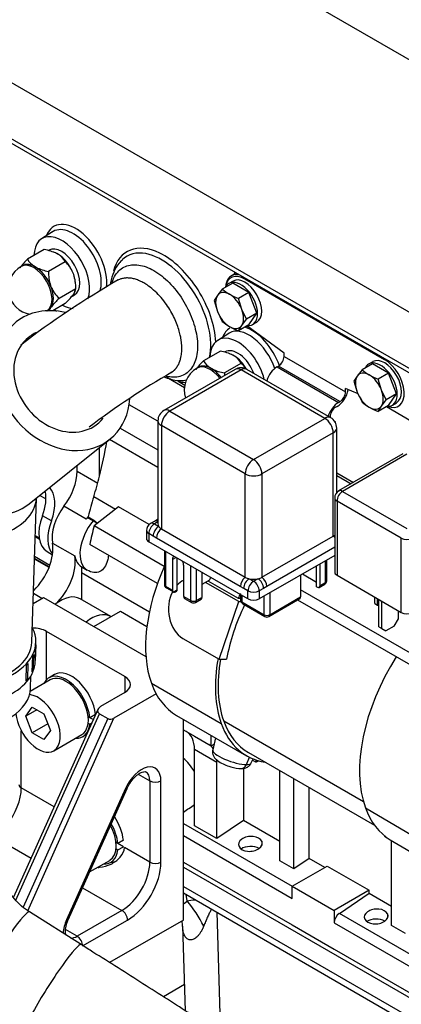
# Model space of a CAD drawing. Units: millimetres. Extents: x 0 to 566, y -7 to 287.
# Drawn here: x 182 to 194, y 195 to 225 of the extents above; entities that cross this region are included whole.
import ezdxf
from ezdxf.lldxf.tags import DXFTag

# ---------------------------------------------------------------- set-up
doc = ezdxf.new("R2010")
doc.units = ezdxf.units.MM
for name, color, linetype in [('13811029', 7, 'Continuous'), ('13827005_RELE_BU', 7, 'Continuous'), ('13910004G_SOPORT', 7, 'Continuous'), ('13920100.1_MOTOR', 7, 'Continuous'), ('17611001', 7, 'Continuous'), ('18517005.1_RELE_', 7, 'Continuous'), ('54082025_ABRAZAD', 7, 'Continuous'), ('55122008_TUERCA_', 7, 'Continuous'), ('56000057_ARANDEL', 7, 'Continuous'), ('60539041.01', 7, 'Continuous'), ('60539041.02', 7, 'Continuous'), ('60539041.54', 7, 'Continuous'), ('DIAMETROM10_DIN1', 7, 'Continuous'), ('DIAMETROM6_DIN_1', 7, 'Continuous'), ('DIN-912_M10_X_25', 7, 'Continuous'), ('DIN-933_M6_X_10', 7, 'Continuous'), ('M87502029_176112', 7, 'Continuous'), ('Predeterminado', 7, 'Continuous')]:
    doc.layers.add(name, color=color, linetype=linetype)
tags = doc.linetypes.add('HIDDEN2', pattern=[4.7625, 3.175, -1.5875]).pattern_tags.tags
tags[6:7] = [DXFTag(74, 4), DXFTag(75, 0), DXFTag(340, '0'), DXFTag(46, 0.0), DXFTag(50, 0.0), DXFTag(44, 0.0), DXFTag(45, 0.0)]
tags[4:5] = [DXFTag(74, 4), DXFTag(75, 0), DXFTag(340, '0'), DXFTag(46, 0.0), DXFTag(50, 0.0), DXFTag(44, 0.0), DXFTag(45, 0.0)]

# ---------------------------------------------------------------- blocks, each defined once
blk = doc.blocks.new('SE2')
at = {"layer": '13811029', "color": 7, "linetype": 'Continuous'}
for p, q in [((182.602, 210.137), (185.057, 212.097)), ((182.69, 205.931), (182.825, 210.308)), ((182.647, 204.536), (182.659, 204.906))]:
    blk.add_line(p, q, dxfattribs=at)
for centre, major_axis, ratio, start_param, end_param in [((183.634, 213.879), (-1.423, 1.781), 0.813389, 5.470447, 6.283185), ((183.634, 213.879), (-1.423, 1.781), 0.813389, 0, 3.873652), ((183.634, 213.879), (-1.049, 1.313), 0.813389, 6.03571, 6.283185), ((183.634, 213.879), (-1.049, 1.313), 0.813389, 0, 3.31762), ((181.179, 211.918), (-1.423, 1.781), 0.813389, 0, 3.141593), ((180.546, 210.378), (-2.279, 0.07), 0.597148, 0, 3.14504), ((180.368, 204.606), (-2.279, 0.07), 0.597148, 0.32744, 3.141593)]:
    blk.add_ellipse(centre, major_axis=major_axis, ratio=ratio, start_param=start_param, end_param=end_param, dxfattribs=at)
at = {"layer": '13827005_RELE_BU', "color": 7, "linetype": 'Continuous'}
for p, q in [((189.16, 216.966), (189.183, 216.979)), ((190.348, 214.615), (192.215, 213.537)), ((193.402, 214.517), (193.425, 214.53)), ((189.04, 214.203), (186.876, 212.953)), ((191.586, 212.733), (189.04, 214.203)), ((190.136, 214.296), (192.002, 213.218)), ((192.045, 213.243), (190.178, 214.321)), ((186.876, 212.953), (189.422, 211.484)), ((189.422, 211.484), (191.586, 212.733)), ((186.622, 212.513), (186.622, 209.377)), ((189.167, 211.043), (186.622, 212.513)), ((191.84, 212.292), (189.677, 211.043)), ((191.84, 209.157), (191.84, 212.292)), ((189.167, 207.908), (189.167, 211.043)), ((189.677, 211.043), (189.677, 207.908)), ((186.516, 209.586), (186.41, 209.524)), ((186.41, 209.524), (186.541, 209.448)), ((186.372, 209.154), (186.24, 209.23)), ((186.24, 209.23), (186.24, 208.985)), ((186.473, 209.097), (186.372, 209.154)), ((189.019, 207.627), (186.473, 209.097)), ((191.885, 208.817), (189.825, 207.627)), ((186.749, 208.691), (186.749, 207.638)), ((187.067, 208.508), (186.961, 208.446)), ((187.513, 207.197), (187.513, 208.25)), ((191.607, 207.748), (191.607, 208.41)), ((187.683, 208.152), (187.683, 207.197)), ((186.749, 207.638), (186.961, 207.516)), ((189.121, 207.567), (189.019, 207.627)), ((189.29, 207.861), (189.422, 207.785)), ((189.422, 207.785), (189.554, 207.861)), ((189.825, 207.627), (189.723, 207.567)), ((191.443, 207.654), (191.607, 207.748)), ((187.089, 207.511), (186.995, 207.457)), ((187.301, 207.32), (187.513, 207.197)), ((187.683, 207.197), (187.852, 207.295)), ((189.061, 207.356), (189.061, 207.16)), ((189.252, 207.491), (189.121, 207.567)), ((189.252, 207.246), (189.252, 207.491)), ((189.723, 207.567), (189.592, 207.491)), ((189.592, 207.491), (189.592, 207.246)), ((189.74, 206.769), (189.74, 207.332)), ((189.91, 207.43), (189.91, 206.769)), ((189.91, 206.769), (190.849, 207.311)), ((189.061, 207.16), (189.74, 206.769))]:
    blk.add_line(p, q, dxfattribs=at)
at = {"layer": '13827005_RELE_BU', "color": 7, "linetype": 'HIDDEN2'}
for p, q in [((189.16, 216.966), (193.402, 214.517)), ((190.348, 214.713), (189.221, 215.543)), ((190.348, 214.615), (190.348, 214.713)), ((188.86, 214.221), (186.696, 212.971)), ((191.766, 212.751), (189.22, 214.221)), ((190.136, 214.296), (190.178, 214.321)), ((192.215, 213.537), (192.215, 213.635)), ((192.594, 213.476), (192.215, 213.635)), ((191.96, 213.096), (191.918, 213.072)), ((192.002, 213.218), (192.045, 213.243)), ((186.516, 212.66), (186.516, 209.524)), ((191.748, 212.778), (191.748, 212.761)), ((191.884, 212.641), (191.91, 212.626)), ((191.91, 212.626), (191.898, 212.619)), ((191.91, 212.596), (191.91, 212.626)), ((191.946, 210.477), (191.946, 212.439)), ((186.523, 209.672), (186.408, 209.604)), ((186.421, 209.612), (186.29, 209.536)), ((186.622, 209.377), (189.167, 207.908)), ((186.17, 209.328), (186.17, 209.083)), ((189.677, 207.908), (191.84, 209.157)), ((189.252, 207.246), (186.24, 208.985)), ((186.714, 208.712), (186.714, 207.687)), ((187.089, 208.495), (187.089, 207.511)), ((191.885, 208.57), (189.592, 207.246)), ((186.961, 208.446), (186.961, 207.516)), ((187.301, 207.32), (187.301, 208.25)), ((191.337, 207.617), (191.337, 208.254)), ((191.443, 207.654), (191.443, 208.315)), ((191.642, 207.797), (191.642, 208.43)), ((187.852, 208.054), (187.852, 207.295)), ((188.086, 207.822), (188.128, 207.895)), ((190.849, 207.972), (190.849, 207.311)), ((190.907, 208.005), (191.337, 207.757)), ((186.774, 207.583), (186.986, 207.461)), ((188.086, 207.822), (187.852, 207.687)), ((191.337, 207.617), (191.358, 207.605)), ((191.418, 207.599), (191.582, 207.693)), ((187.047, 207.466), (187.09, 207.491)), ((189.026, 207.377), (189.026, 207.209)), ((187.326, 207.265), (187.538, 207.142)), ((187.658, 207.142), (187.827, 207.24)), ((189.086, 207.105), (189.765, 206.714)), ((189.885, 206.714), (190.824, 207.256))]:
    blk.add_line(p, q, dxfattribs=at)
for centre, radius, start, end in [((189.04, 213.909), 0.36, 60, 120), ((186.876, 212.66), 0.36, 120, 180), ((191.586, 212.439), 0.36, 0, 60), ((186.41, 209.328), 0.24, 120, 180), ((186.834, 207.687), 0.12, 180, 240), ((191.522, 207.797), 0.12, 300, 0), ((187.01, 207.523), 0.0679, 256.6685, 302.8952), ((187.598, 207.246), 0.12, 240, 300), ((189.146, 207.209), 0.12, 180, 240), ((189.825, 206.817), 0.12, 240, 300)]:
    blk.add_arc(centre, radius, start, end, dxfattribs=at)
for centre, major_axis, start_param, end_param in [((189.16, 216.28), (0.42, -0.727), 2.356194, 3.77173), ((190.178, 214.517), (-0.12, -0.208), 0.785398, 2.356194), ((193.402, 213.831), (-0.42, 0.727), 2.493437, 5.497787), ((190.136, 213.904), (-0.24, -0.416), 3.926991, 5.105506), ((191.96, 213.488), (-0.24, -0.416), 0.785398, 2.156522), ((192.045, 213.439), (0.12, 0.208), 3.926991, 5.497787), ((192.002, 212.827), (0.24, 0.416), 0.785398, 1.963914), ((191.918, 212.876), (-0.12, -0.208), 3.926991, 5.497787), ((186.876, 209.524), (0.36, 0), 3.141593, 3.515853), ((186.876, 209.524), (-0.36, 0), 0.37426, 0.785398), ((186.41, 209.083), (0.24, 0), 3.141593, 3.926991), ((191.586, 209.304), (0.36, 0), -0.785398, -0.587687), ((187.131, 208.348), (0.12, -0.208), 3.251859, 3.926991), ((187.131, 208.348), (0.12, -0.208), 0.785398, 1.476049), ((189.422, 208.054), (-0.36, 0), 0.785398, 1.196536), ((189.422, 208.054), (0.36, 0), 5.086649, 5.497787), ((189.422, 208.054), (0.36, 0), 4.338129, 5.086649), ((191.358, 207.703), (-0.06, 0.104), 2.356194, 3.926991), ((187.046, 207.565), (0.06, 0.104), 2.356194, 3.272783), ((187.258, 207.413), (-0.12, 0.208), 0.785398, 0.888817), ((187.386, 207.369), (0.06, 0.104), 2.356194, 3.141593), ((187.767, 207.344), (-0.06, 0.104), 3.141593, 3.926991), ((190.764, 207.36), (-0.06, 0.104), 3.141593, 3.926991), ((189.422, 207.344), (0.24, 0), 3.926991, 5.497787)]:
    blk.add_ellipse(centre, major_axis=major_axis, ratio=0.57735, start_param=start_param, end_param=end_param, dxfattribs=at)
at = {"layer": '13827005_RELE_BU', "color": 7, "linetype": 'Continuous'}
for centre, major_axis, start_param, end_param in [((189.04, 213.909), (0.18, -0.312), 2.356194, 3.141593), ((189.04, 213.909), (-0.18, -0.312), 3.141593, 3.926991), ((186.876, 212.66), (0.18, -0.312), 2.356194, 3.141593), ((186.876, 212.66), (0.36, 0), 3.141593, 3.926991), ((186.876, 212.66), (0.18, 0.312), 0.785398, 2.356194), ((191.586, 212.439), (-0.18, -0.312), 3.141593, 3.926991), ((191.586, 212.439), (0.18, -0.312), 0.785398, 2.356194), ((191.586, 212.439), (-0.36, 0), 2.356194, 3.141593), ((189.422, 211.19), (0.18, 0.312), 0.785398, 2.356194), ((189.422, 211.19), (0.18, -0.312), 0.785398, 2.356194), ((189.422, 211.19), (0.36, 0), 3.926991, 5.497787), ((186.41, 209.328), (0.12, 0.208), 0.785398, 2.356194), ((186.41, 209.328), (0.12, -0.208), 2.356194, 3.141593), ((186.541, 209.252), (0.12, 0.208), 0.785398, 2.356194), ((186.541, 209.404), (0.12, -0.208), 2.503569, 3.141593), ((186.643, 209.195), (0.12, 0.208), 0.910726, 2.356194), ((186.41, 209.328), (0.24, 0), 3.141593, 3.926991), ((191.819, 208.975), (0.12, -0.208), 1.955111, 2.230867), ((189.189, 207.725), (0.12, 0.208), 0.910726, 2.356194), ((189.655, 207.725), (0.12, -0.208), 0.785398, 2.230867), ((186.834, 207.687), (0.12, 0), 3.141593, 3.926991), ((186.834, 207.687), (0.06, 0.104), 2.356194, 3.141593), ((189.29, 207.665), (0.12, 0.208), 0.785398, 2.356194), ((189.422, 207.589), (-0.12, -0.208), 3.926991, 5.497787), ((189.422, 207.589), (-0.12, 0.208), 3.926991, 5.497787), ((189.554, 207.665), (0.12, -0.208), 0.785398, 2.356194), ((191.522, 207.797), (-0.06, 0.104), 3.141593, 3.926991), ((191.522, 207.797), (-0.12, 0), 2.356194, 3.141593), ((189.422, 207.589), (-0.24, 0), 0.785398, 2.356194), ((187.598, 207.246), (0.12, 0), 3.926991, 5.497787), ((187.598, 207.246), (0.06, 0.104), 2.356194, 3.141593), ((187.598, 207.246), (-0.06, 0.104), 3.141593, 3.926991), ((189.146, 207.209), (0.12, 0), 3.141593, 3.926991), ((189.146, 207.209), (0.06, 0.104), 2.356194, 3.141593), ((189.825, 206.817), (0.06, 0.104), 2.356194, 3.141593), ((189.825, 206.817), (0.12, 0), 3.926991, 5.497787), ((189.825, 206.817), (-0.06, 0.104), 3.141593, 3.926991)]:
    blk.add_ellipse(centre, major_axis=major_axis, ratio=0.57735, start_param=start_param, end_param=end_param, dxfattribs=at)
at = {"layer": '13910004G_SOPORT', "color": 7, "linetype": 'HIDDEN2'}
for p, q in [((182.726, 207.106), (183.046, 207.29)), ((183.046, 207.29), (186.152, 205.497)), ((185.507, 204.89), (183.131, 206.261)), ((185.507, 204.4), (184.776, 203.978)), ((186.462, 204.363), (185.182, 203.624)), ((184.687, 203.89), (182.131, 198.183)), ((184.739, 203.761), (184.994, 203.614)), ((187.289, 197.492), (187.289, 203.592)), ((183.794, 197.504), (185.578, 201.487)), ((187.289, 197.492), (185.049, 196.199))]:
    blk.add_line(p, q, dxfattribs=at)
at = {"layer": '13910004G_SOPORT', "color": 7, "linetype": 'Continuous'}
for p, q in [((183.131, 204.791), (183.131, 206.261)), ((185.507, 204.89), (185.507, 204.4)), ((182.202, 198.097), (184.739, 203.761)), ((184.994, 203.614), (182.426, 197.882)), ((182.562, 197.776), (185.182, 203.624)), ((182.367, 201.509), (182.367, 203.244)), ((185.92, 201.921), (186.27, 201.719)), ((186.27, 201.719), (186.27, 199.256)), ((186.61, 199.256), (186.61, 201.719)), ((183.363, 200.934), (182.367, 201.509)), ((185.529, 201.487), (183.744, 197.504)), ((181.902, 199.818), (182.666, 199.377)), ((186.27, 199.256), (185.502, 199.699)), ((184.229, 198.475), (185.422, 197.786)), ((185.422, 197.786), (184.062, 197.001)), ((184.231, 196.707), (185.591, 197.492)), ((184.062, 197.001), (183.715, 197.201))]:
    blk.add_line(p, q, dxfattribs=at)
at = {"layer": '13910004G_SOPORT', "color": 7, "linetype": 'HIDDEN2'}
for centre, major_axis, ratio, start_param, end_param in [((182.707, 206.016), (-0.6, 0), 0.57735, 3.926991, 4.717629), ((185.082, 204.645), (-0.6, 0), 0.57735, 2.356194, 3.926991), ((184.946, 203.88), (0.266, 0.044), 0.555824, 2.166288, 3.737084), ((185.097, 203.673), (0.133, 0.022), 0.555824, 3.737084, 5.30788), ((184.743, 200.236), (-0.54, 0.935), 0.57735, 2.842335, 3.141593)]:
    blk.add_ellipse(centre, major_axis=major_axis, ratio=ratio, start_param=start_param, end_param=end_param, dxfattribs=at)
at = {"layer": '13910004G_SOPORT', "color": 7, "linetype": 'Continuous'}
for centre, major_axis, ratio, start_param, end_param in [((186.016, 201.376), (-0.42, -0.727), 0.57735, 2.356194, 4.888624), ((185.846, 201.474), (-0.3, -0.52), 0.57735, 2.356194, 3.151268), ((182.537, 201.607), (0.24, 0), 0.57735, 3.141593, 3.926991), ((186.44, 201.817), (0.24, 0), 0.57735, 3.926991, 5.497787), ((181.519, 201.019), (-0.6, -1.039), 0.57735, 1.27705, 2.356194), ((185.359, 201.585), (-0.219, 0.098), 0.143151, 2.518735, 3.141593), ((185.422, 198.766), (0.6, 1.039), 0.57735, 3.926991, 5.497787), ((185.591, 198.668), (-0.72, -1.247), 0.57735, 0.785398, 2.356194), ((186.44, 199.354), (0.24, 0), 0.57735, 3.926991, 5.497787), ((185.422, 197.59), (-0.12, 0.208), 0.57735, 3.926991, 5.497787), ((184.231, 197.393), (0.42, 0.727), 0.57735, 1.747031, 2.295421), ((183.575, 197.602), (-0.219, 0.098), 0.143151, 2.518735, 3.141593), ((184.062, 197.491), (0.3, 0.52), 0.57735, 3.469296, 3.926991), ((184.062, 196.805), (-0.12, 0.208), 0.57735, 3.926991, 5.497787)]:
    blk.add_ellipse(centre, major_axis=major_axis, ratio=ratio, start_param=start_param, end_param=end_param, dxfattribs=at)
at = {"layer": '13910004G_SOPORT', "color": 7, "linetype": 'HIDDEN2'}
for points, knots in [([(185.578, 201.487), (185.597, 201.528), (185.646, 201.626), (185.763, 201.79), (185.912, 201.926), (186.047, 201.997), (186.127, 202.003), (186.139, 201.998), (186.144, 201.993)], [0, 0, 0, 0, 0.104249, 0.295751, 0.487449, 0.670046, 0.843252, 1, 1, 1, 1]), ([(184.703, 199.092), (184.717, 199.092), (184.731, 199.093), (184.865, 199.104), (184.986, 199.14), (185.201, 199.246), (185.298, 199.318), (185.443, 199.49), (185.491, 199.593), (185.502, 199.699)], [0.6106162, 0.6106162, 0.6106162, 0.6106162, 0.625, 0.625, 0.75, 0.75, 0.875, 0.875, 1, 1, 1, 1]), ([(183.725, 197.03), (183.719, 197.049), (183.704, 197.11), (183.71, 197.253), (183.751, 197.405), (183.785, 197.483), (183.794, 197.504)], [0.3385684, 0.3385684, 0.3385684, 0.3385684, 0.4859752, 0.7080699, 0.9333608, 1, 1, 1, 1])]:
    blk.add_open_spline(points, degree=3, knots=knots, dxfattribs=at)
at = {"layer": '13920100.1_MOTOR', "color": 7, "linetype": 'HIDDEN2'}
for p, q in [((186.516, 212.643), (185.642, 213.148)), ((185.369, 212.435), (186.516, 211.773)), ((186.516, 211.242), (185.048, 212.09)), ((184.743, 210.977), (184.743, 211.847)), ((184.064, 211.127), (184.064, 211.305)), ((185.319, 210.04), (184.581, 209.464)), ((186.247, 209.505), (185.319, 210.04)), ((184.4, 209.742), (184.57, 209.644)), ((184.57, 209.644), (184.685, 209.545)), ((186.711, 208.234), (184.581, 209.464)), ((182.79, 209.171), (182.91, 209.101)), ((186.502, 207.712), (184.449, 208.898)), ((183.234, 208.265), (182.77, 208.533)), ((183.15, 208.686), (183.316, 208.59)), ((183.21, 208.203), (182.768, 208.458)), ((184.194, 208.222), (184.364, 208.124)), ((184.191, 208.049), (184.191, 207.231)), ((188.976, 207.166), (187.963, 207.751)), ((188.037, 207.794), (188.952, 207.266)), ((185.088, 206.713), (184.155, 207.252)), ((188.381, 205.413), (188.976, 207.166)), ((188.952, 207.266), (189.026, 207.267)), ((188.976, 207.166), (189.034, 207.167)), ((189.026, 207.267), (189.026, 207.267)), ((190.76, 207.219), (194.854, 204.855)), ((184.573, 206.408), (185.379, 206.874)), ((185.379, 206.874), (186.183, 206.41)), ((187.278, 206.05), (188.381, 205.413)), ((188.381, 205.413), (188.6, 205.416)), ((187.085, 203.71), (189.206, 202.485)), ((187.289, 203.273), (187.628, 203.077)), ((188.137, 202.783), (188.137, 203.102)), ((187.628, 203.077), (188.137, 202.783)), ((188.137, 202.783), (188.221, 202.831)), ((188.268, 203.027), (188.181, 202.666)), ((187.628, 200.359), (187.628, 202.671)), ((189.263, 202.584), (193.095, 200.371)), ((188.307, 199.967), (188.307, 202.279)), ((189.353, 202.268), (189.406, 202.388)), ((189.391, 202.353), (189.495, 202.293)), ((189.495, 202.293), (189.495, 202.356)), ((189.113, 202.103), (189.113, 200.514)), ((190.216, 199.291), (190.216, 202.034)), ((190.64, 199.046), (190.64, 201.789)), ((191.107, 199.363), (191.107, 201.519)), ((189.113, 200.514), (188.307, 199.967)), ((190.216, 199.877), (189.113, 200.514)), ((188.307, 199.967), (187.628, 200.359)), ((193.398, 200.054), (193.398, 200.04)), ((193.398, 200.04), (193.483, 199.99)), ((193.574, 199.932), (200.342, 195.928)), ((193.61, 197.332), (193.61, 199.911)), ((187.289, 199.256), (190.598, 197.345)), ((190.64, 199.046), (190.216, 199.291)), ((191.107, 199.363), (190.64, 199.046)), ((191.582, 199.089), (191.107, 199.363)), ((190.598, 198.521), (191.658, 199.133)), ((191.658, 199.133), (192.931, 198.398)), ((187.289, 198.315), (203.738, 188.818)), ((190.598, 198.325), (190.598, 198.521)), ((190.598, 198.521), (191.871, 197.786)), ((190.598, 198.145), (190.598, 198.325)), ((192.931, 198.398), (191.871, 197.786)), ((192.026, 197.695), (192.931, 198.31)), ((192.931, 198.31), (192.931, 198.398)), ((192.931, 198.31), (193.61, 197.918)), ((191.871, 197.786), (191.871, 197.59)), ((191.871, 197.59), (191.871, 197.411)), ((187.268, 197.311), (187.347, 194.739)), ((190.598, 197.345), (191.871, 196.61)), ((194.034, 197.087), (193.61, 197.332)), ((191.871, 196.61), (194.784, 194.928))]:
    blk.add_line(p, q, dxfattribs=at)
at = {"layer": '13920100.1_MOTOR', "color": 7, "linetype": 'Continuous'}
for p, q in [((184.064, 211.127), (184.687, 210.767)), ((183.116, 210.283), (182.924, 210.394)), ((185.229, 209.969), (184.566, 210.352)), ((184.341, 209.669), (183.662, 210.061)), ((183.28, 209.617), (183.009, 209.774)), ((184.547, 209.616), (184.377, 209.714)), ((182.788, 209.111), (182.809, 209.134)), ((182.809, 209.134), (182.914, 209.073)), ((183.314, 208.946), (183.993, 208.554)), ((183.217, 208.22), (182.768, 208.479)), ((184.191, 208.049), (186.259, 206.856)), ((182.994, 207.26), (182.736, 207.41)), ((194.691, 205.308), (190.849, 207.526)), ((186.317, 204.686), (188.438, 203.461)), ((192.758, 201.085), (188.514, 203.535)), ((188.307, 202.279), (187.628, 202.671)), ((189.206, 202.218), (189.298, 202.436)), ((192.816, 200.906), (200.326, 196.473)), ((187.289, 200.43), (190.598, 198.519)), ((187.289, 200.056), (190.598, 198.145)), ((189.67, 199.887), (189.67, 199.759)), ((187.289, 199.099), (194.882, 194.715)), ((187.289, 198.511), (203.707, 189.032)), ((187.365, 198.271), (187.399, 198.08)), ((188.305, 197.729), (188.4, 194.642)), ((191.871, 197.411), (194.714, 195.769)), ((194.912, 196.029), (192.026, 197.695)), ((193.489, 197.682), (193.489, 197.555))]:
    blk.add_line(p, q, dxfattribs=at)
at = {"layer": '13920100.1_MOTOR', "color": 7, "linetype": 'HIDDEN2'}
for centre, radius, start, end in [((189.06, 203.12), 1.025, 251.4882, 269.6832), ((185.369, 197.177), 1.903, 3.8896, 8.32)]:
    blk.add_arc(centre, radius, start, end, dxfattribs=at)
at = {"layer": '13920100.1_MOTOR', "color": 7, "linetype": 'Continuous'}
blk.add_arc((184.303, 195.487), 4.039, 26.8088, 39.9315, dxfattribs=at)
at = {"layer": '13920100.1_MOTOR', "color": 7, "linetype": 'HIDDEN2'}
for centre, major_axis, ratio, start_param, end_param in [((178.611, 209.896), (4.59, 7.95), 0.57735, -1.119771, -0.99247), ((183.216, 210.637), (-0.6, -1.039), 0.57735, 1.33966, 2.356194), ((178.611, 209.896), (4.59, 7.95), 0.57735, -1.194675, -1.119771), ((182.539, 209.666), (0.6, 1.039), 0.57735, 4.989588, 6.127821), ((182.268, 209.822), (0.6, 1.039), 0.57735, 4.989588, 5.723317), ((188.731, 210.67), (-3.21, -5.56), 0.57735, -1.194675, -1.092111), ((184.064, 209.544), (-0.54, -0.935), 0.57735, 4.481253, 5.685824), ((183.75, 209.725), (0.6, 1.039), 0.57735, 1.847995, 3.141593), ((183.894, 210.245), (-0.6, -1.039), 0.57735, 1.33966, 1.428498), ((184.743, 209.152), (0.54, 0.935), 0.57735, 1.285398, 1.33966), ((184.743, 209.152), (0.54, 0.935), 0.57735, 1.25065, 1.285398), ((184.022, 209.568), (0.6, 1.039), 0.57735, 1.847995, 2.950471), ((189.452, 210.254), (-3.66, -6.339), 0.57735, -1.130527, -1.044643), ((182.48, 208.281), (-0.6, -1.039), 0.57735, 1.104247, 2.544231), ((183.159, 207.889), (0.6, 1.039), 0.57735, 4.212137, 5.685824), ((184.743, 209.152), (-0.54, -0.935), 0.57735, 5.685824, 6.266138), ((188.731, 210.67), (-3.21, -5.56), 0.57735, -0.818029, -0.785398), ((189.362, 207.654), (-2.277, -3.944), 0.57735, 4.884068, 5.829193), ((187.576, 206.926), (0.013, -0.96), 0.772067, 3.503645, 3.840625), ((183.555, 206.212), (-0.6, -1.039), 0.57735, 3.141593, 4.111125), ((187.576, 206.926), (0.013, -0.96), 0.772067, 4.093771, 5.851925), ((191.483, 206.429), (-2.277, -3.944), 0.57735, -1.48833, -1.451787), ((191.653, 206.331), (-2.22, -3.845), 0.57735, 4.850756, 5.261733), ((195.878, 203.891), (-2.29, -3.967), 0.57735, 4.641945, 5.829193), ((191.483, 206.429), (-2.277, -3.944), 0.57735, 5.275369, 5.829193), ((191.483, 206.429), (-2.22, -3.845), 0.57735, 5.287283, 5.829193), ((189.362, 207.654), (2.277, 3.944), 0.57735, 2.687601, 3.141593), ((191.483, 206.429), (2.277, 3.944), 0.57735, 2.687601, 3.365816), ((191.483, 206.429), (2.22, 3.845), 0.57735, 2.687601, 3.141593), ((186.779, 202.181), (-0.6, -1.039), 0.57735, 2.356194, 3.141593), ((187.458, 201.789), (-0.6, -1.039), 0.57735, 2.885391, 3.141593), ((187.076, 201.583), (0.6, -1.039), 0.57735, 1.64861, 2.103514), ((187.458, 201.789), (-0.6, -1.039), 0.57735, -3.926991, -3.820472), ((190.254, 201.757), (-1.2, 0), 0.57735, -0.975326, -0.885566), ((186.016, 200.97), (9.723, 6.557), 0.075137, -1.490314, -1.45506), ((195.878, 203.891), (2.29, 3.967), 0.57735, 2.687601, 3.135422), ((189.325, 199.806), (0.36, 0.03), 0.625236, 0.233453, 3.375046), ((189.325, 199.806), (-0.36, -0.03), 0.625236, 0.233453, 3.375046), ((189.325, 199.52), (0.36, 0), 0.57735, 0.758874, 2.466492), ((193.143, 197.601), (0.36, 0.03), 0.625236, 0.233453, 3.375046), ((192.04, 197.509), (0.12, 0.208), 0.57735, 0.872665, 2.356194), ((193.143, 197.601), (-0.36, -0.03), 0.625236, 0.233453, 3.375046), ((193.143, 197.316), (0.36, 0), 0.57735, 0.758874, 2.466492)]:
    blk.add_ellipse(centre, major_axis=major_axis, ratio=ratio, start_param=start_param, end_param=end_param, dxfattribs=at)
at = {"layer": '13920100.1_MOTOR', "color": 7, "linetype": 'Continuous'}
for centre, major_axis, ratio, start_param, end_param in [((184.913, 209.054), (-0.54, -0.935), 0.57735, 4.426991, 6.266138), ((184.913, 209.054), (0.54, 0.935), 0.57735, 1.25065, 1.285398), ((184.913, 209.054), (-0.832, 0.689), 0.229876, -1.098776, -0.935722), ((184.488, 205.673), (-0.6, -1.039), 0.57735, 3.141593, 4.111125), ((188.768, 202.47), (0.586, -0.199), 0.265666, 3.165704, 5.641095), ((189.043, 202.334), (-0.003, 0.24), 0.772067, 3.137515, 4.193862), ((188.768, 202.47), (-0.586, 0.199), 0.265666, 2.499503, 3.117481)]:
    blk.add_ellipse(centre, major_axis=major_axis, ratio=ratio, start_param=start_param, end_param=end_param, dxfattribs=at)
at = {"layer": '13920100.1_MOTOR', "color": 7, "linetype": 'HIDDEN2'}
blk.add_open_spline([(184.403, 209.754), (184.402, 209.748), (184.4, 209.742)], degree=2, dxfattribs=at)
for points, knots in [([(185.012, 208.572), (185.007, 208.516), (184.997, 208.462), (184.942, 208.254), (184.863, 208.136), (184.643, 208.028), (184.505, 208.042), (184.364, 208.124)], [0.4206137, 0.4206137, 0.4206137, 0.4206137, 0.5, 0.5, 0.75, 0.75, 1, 1, 1, 1]), ([(188.182, 202.666), (188.181, 202.663), (188.167, 202.632), (188.173, 202.56), (188.2, 202.475), (188.252, 202.398), (188.341, 202.318), (188.479, 202.239), (188.635, 202.173), (188.711, 202.153), (188.734, 202.148)], [0, 0, 0, 0, 0.008673, 0.125176, 0.227489, 0.334569, 0.476716, 0.723827, 0.92699, 1, 1, 1, 1]), ([(189.047, 202.094), (189.087, 202.096), (189.153, 202.101), (189.254, 202.144), (189.325, 202.207), (189.342, 202.252), (189.348, 202.269)], [0, 0, 0, 0, 0.322137, 0.622592, 0.881821, 1, 1, 1, 1])]:
    blk.add_open_spline(points, degree=3, knots=knots, dxfattribs=at)
at = {"layer": '13920100.1_MOTOR', "color": 7, "linetype": 'Continuous'}
blk.add_open_spline([(187.399, 198.08), (187.381, 198.05), (187.361, 198.025), (187.339, 198.006), (187.315, 197.991), (187.291, 197.982)], degree=5, dxfattribs=at)
for points, knots in [([(187.399, 198.08), (187.399, 198.08), (187.479, 198.092), (187.561, 198.103), (187.646, 198.111)], [0, 0, 0, 0, 0.0000014, 0.3043361, 0.3043361, 0.3043361, 0.3043361]), ([(188.141, 197.823), (188.136, 197.813), (188.114, 197.772), (188.073, 197.69), (188.019, 197.575), (187.962, 197.445), (187.926, 197.355), (187.907, 197.309)], [0.3084242, 0.3084242, 0.3084242, 0.3084242, 0.3481838, 0.480789, 0.6414933, 0.8145567, 0.9999654, 0.9999654, 0.9999654, 0.9999654]), ([(187.907, 197.309), (187.903, 197.299), (187.895, 197.279), (187.882, 197.25), (187.87, 197.222), (187.856, 197.195), (187.843, 197.17), (187.829, 197.145), (187.803, 197.102), (187.763, 197.046), (187.709, 196.986), (187.654, 196.939), (187.581, 196.897), (187.493, 196.879), (187.4, 196.913), (187.328, 197), (187.282, 197.133), (187.27, 197.247), (187.268, 197.307)], [0, 0, 0, 0, 0.0097595, 0.0194832, 0.0291749, 0.0388383, 0.0484773, 0.0580955, 0.0676968, 0.1007606, 0.1335777, 0.1657309, 0.1976994, 0.2601826, 0.3213199, 0.3814139, 0.4407982, 0.4936977, 0.4936977, 0.4936977, 0.4936977])]:
    blk.add_open_spline(points, degree=3, knots=knots, dxfattribs=at)
at = {"layer": '17611001', "color": 7, "linetype": 'Continuous'}
for p, q in [((183.319, 218.401), (182.985, 218.188)), ((188.889, 217.149), (188.737, 217.052)), ((183.375, 216.029), (183.439, 215.992)), ((189.211, 215.537), (189.293, 215.49)), ((188.665, 215.314), (188.331, 215.102)), ((186.837, 213.949), (187.32, 213.67)), ((187.133, 213.859), (187.331, 213.744)), ((193.454, 213.088), (194.393, 212.546)), ((191.946, 211.08), (192.456, 210.786)), ((191.946, 210.999), (192.385, 210.745))]:
    blk.add_line(p, q, dxfattribs=at)
for centre, radius, start, end in [((198.204, 194.456), 25.914, 119.83, 127.7183), ((198.656, 193.787), 23.479, 119.938, 127.2866), ((187.344, 215.711), 1.836, 249.4179, 256.1688), ((187.192, 214.927), 1.047, 254.063, 281.1125)]:
    blk.add_arc(centre, radius, start, end, dxfattribs=at)
for centre, major_axis, ratio, start_param, end_param in [((184.022, 217.407), (0.666, -1.154), 0.57735, 0.64579, 3.5864), ((183.94, 217.359), (-0.606, 1.05), 0.57735, 0.024695, 0.050677), ((183.94, 217.359), (-0.606, 1.05), 0.57735, 0, 0.024695), ((183.94, 217.359), (-0.606, 1.05), 0.57735, 3.627538, 6.283185), ((183.597, 217.162), (0.598, -1.036), 0.57735, 0.429838, 3.89769), ((186.695, 215.863), (-1.116, 1.934), 0.57735, -0.707665, 0.532872), ((186.627, 215.824), (-1.058, 1.832), 0.57735, -0.462234, 0.142305), ((186.695, 215.863), (-1.116, 1.934), 0.57735, 3.982875, 5.575521), ((186.627, 215.824), (-1.058, 1.832), 0.57735, 3.691619, 5.820951), ((189.537, 216.476), (0.516, -0.894), 0.57735, 3.564667, 3.644583), ((189.198, 216.28), (0.45, -0.779), 0.57735, 2.7043, 3.843895), ((183.597, 217.162), (0.598, -1.036), 0.57735, 5.527088, 5.919291), ((189.368, 214.32), (0.666, -1.154), 0.57735, 3.142838, 3.5864), ((189.286, 214.273), (-0.606, 1.05), 0.57735, 4.365213, 6.283185), ((189.368, 214.32), (0.666, -1.154), 0.57735, 1.263914, 2.586244), ((188.943, 214.075), (0.598, -1.036), 0.57735, 1.103301, 3.89769), ((189.286, 214.273), (-0.606, 1.05), 0.57735, 0.024695, 0.050677), ((189.286, 214.273), (-0.606, 1.05), 0.57735, 0, 0.024695), ((187.018, 214.387), (0.114, 0.466), 0.714992, 2.664013, 3.141558), ((186.695, 215.863), (-1.116, 1.934), 0.57735, -3.645541, -3.496665)]:
    blk.add_ellipse(centre, major_axis=major_axis, ratio=ratio, start_param=start_param, end_param=end_param, dxfattribs=at)
for points, knots in [([(185.439, 217.543), (185.399, 217.51), (185.292, 217.416), (185.161, 217.175), (185.095, 216.953), (185.074, 216.827), (185.072, 216.813)], [0, 0, 0, 0, 0.0460545, 0.1479789, 0.2537468, 0.2667179, 0.2667179, 0.2667179, 0.2667179]), ([(185.125, 216.853), (185.151, 216.943), (185.188, 217.023), (185.309, 217.21), (185.409, 217.296), (185.588, 217.372), (185.651, 217.388), (185.786, 217.403), (185.859, 217.401), (186.006, 217.38), (186.082, 217.36), (186.237, 217.303), (186.317, 217.265), (186.553, 217.129), (186.712, 217.004), (187.006, 216.707), (187.145, 216.532), (187.382, 216.157), (187.483, 215.953), (187.634, 215.548), (187.684, 215.342), (187.729, 214.957), (187.723, 214.774), (187.655, 214.459), (187.593, 214.323), (187.423, 214.116), (187.313, 214.044), (187.06, 213.972), (186.916, 213.973), (186.763, 214.01)], [0.2749995, 0.2749995, 0.2749995, 0.2749995, 0.3125, 0.3125, 0.375, 0.375, 0.40625, 0.40625, 0.4375, 0.4375, 0.46875, 0.46875, 0.5, 0.5, 0.5625, 0.5625, 0.625, 0.625, 0.6875, 0.6875, 0.75, 0.75, 0.8125, 0.8125, 0.875, 0.875, 0.9375, 0.9375, 1, 1, 1, 1])]:
    blk.add_open_spline(points, degree=3, knots=knots, dxfattribs=at)
blk.add_rational_spline([(186.908, 214.116), (187.145, 214.253), (187.242, 214.537), (187.242, 214.857), (187.242, 216.041), (186.26, 217.493), (185.283, 216.919)], [0.586185526902, 0.667120486017, 0.805058643716, 1, 0.527694374461, 0.389997654796, 0.586909841004], degree=3, knots=[0.0735912, 0.0735912, 0.0735912, 0.0735912, 0.2309425, 0.2309425, 0.2309425, 0.6121746, 0.6121746, 0.6121746, 0.6121746], dxfattribs=at)
at = {"layer": '18517005.1_RELE_', "color": 7, "linetype": 'HIDDEN2'}
for p, q in [((193.957, 211.653), (192.005, 210.526)), ((191.885, 210.318), (191.885, 208.065)), ((191.956, 207.967), (193.907, 206.84)), ((193.101, 207.109), (193.101, 207.305)), ((193.101, 207.109), (193.186, 207.06)), ((193.186, 207.06), (193.186, 207.256)), ((193.186, 207.06), (193.228, 207.036)), ((193.228, 206.399), (193.228, 207.232)), ((193.313, 206.35), (193.313, 207.183)), ((193.822, 206.644), (193.822, 206.889)), ((193.228, 206.399), (193.313, 206.35)), ((193.695, 206.424), (193.441, 206.277)), ((193.695, 206.424), (193.822, 206.644)), ((193.313, 206.35), (193.441, 206.277))]:
    blk.add_line(p, q, dxfattribs=at)
at = {"layer": '18517005.1_RELE_', "color": 7, "linetype": 'Continuous'}
for p, q in [((194.077, 211.641), (192.125, 210.514)), ((192.125, 210.514), (194.077, 209.387)), ((193.907, 209.093), (191.956, 210.22)), ((191.956, 210.22), (191.956, 207.967)), ((193.907, 206.84), (193.907, 209.093))]:
    blk.add_line(p, q, dxfattribs=at)
at = {"layer": '18517005.1_RELE_', "color": 7, "linetype": 'HIDDEN2'}
blk.add_arc((192.125, 210.318), 0.24, 120, 180, dxfattribs=at)
at = {"layer": '18517005.1_RELE_', "color": 7, "linetype": 'Continuous'}
for centre, major_axis, start_param, end_param in [((192.125, 210.318), (0.24, 0), 3.141593, 3.926991), ((192.125, 210.318), (-0.12, -0.208), 3.926991, 5.497787), ((192.125, 210.318), (0.12, -0.208), 2.356194, 3.141593), ((194.077, 209.191), (-0.24, 0), 0.785398, 2.356194)]:
    blk.add_ellipse(centre, major_axis=major_axis, ratio=0.57735, start_param=start_param, end_param=end_param, dxfattribs=at)
at = {"layer": '18517005.1_RELE_', "color": 7, "linetype": 'HIDDEN2'}
for centre, start_param, end_param in [((192.125, 208.065), 3.141593, 3.926991), ((194.077, 206.938), 3.926991, 5.497787)]:
    blk.add_ellipse(centre, major_axis=(0.24, 0), ratio=0.57735, start_param=start_param, end_param=end_param, dxfattribs=at)
at = {"layer": '54082025_ABRAZAD', "color": 7, "linetype": 'Continuous'}
for p, q in [((182.788, 205.322), (182.803, 205.803)), ((182.792, 205.35), (182.81, 205.927)), ((182.808, 205.857), (182.793, 205.375)), ((182.7, 205.029), (182.715, 205.51)), ((182.738, 205.561), (182.723, 205.08)), ((182.511, 204.755), (182.526, 205.236)), ((182.567, 205.283), (182.552, 204.802)), ((182.793, 205.375), (182.79, 205.376)), ((182.723, 205.08), (182.702, 205.084)), ((182.552, 204.802), (182.513, 204.814))]:
    blk.add_line(p, q, dxfattribs=at)
for centre, major_axis, start_param, end_param in [((180.411, 206.001), (-2.399, 0.074), 1.141744, 3.448269), ((180.411, 206.001), (2.279, -0.07), 4.063642, 6.283185), ((180.41, 205.953), (2.399, -0.074), 6.230131, 6.267664), ((180.41, 205.953), (2.399, -0.074), -0.262494, -0.22496), ((180.393, 205.423), (-2.399, 0.074), 1.359769, 3.141593), ((180.41, 205.953), (2.399, -0.074), -0.471934, -0.4344), ((180.395, 205.472), (2.399, -0.074), 6.230131, 6.267664), ((180.395, 205.472), (2.399, -0.074), -0.262494, -0.22496), ((180.395, 205.472), (2.399, -0.074), -0.471934, -0.4344)]:
    blk.add_ellipse(centre, major_axis=major_axis, ratio=0.597148, start_param=start_param, end_param=end_param, dxfattribs=at)
at = {"layer": '55122008_TUERCA_', "color": 7, "linetype": 'HIDDEN2'}
for p, q in [((183.067, 217.86), (182.558, 217.566)), ((183.704, 217.492), (183.195, 217.198)), ((183.493, 217.712), (183.447, 217.738)), ((182.401, 217.372), (182.359, 217.347)), ((182.791, 217.333), (182.769, 217.346)), ((182.814, 217.32), (182.791, 217.333)), ((183.959, 217.101), (183.936, 217.16)), ((183.269, 216.739), (183.258, 216.768)), ((183.28, 216.709), (183.269, 216.739)), ((184.022, 216.671), (183.513, 216.378)), ((184.022, 216.671), (184.022, 216.769)), ((183.936, 216.478), (183.959, 216.51)), ((183.148, 216.002), (183.181, 216.021)), ((183.258, 216.086), (183.269, 216.102)), ((183.269, 216.102), (183.28, 216.118)), ((183.704, 216.218), (183.327, 216.001)), ((188.413, 214.773), (187.904, 214.479)), ((188.839, 214.625), (188.793, 214.652)), ((187.747, 214.285), (187.705, 214.261)), ((188.137, 214.247), (188.115, 214.26)), ((188.16, 214.233), (188.137, 214.247)), ((189.05, 214.406), (188.541, 214.112))]:
    blk.add_line(p, q, dxfattribs=at)
for centre, radius, start, end in [((182.832, 216.469), 1.41, 64.1213, 80.4063), ((184.187, 215.87), 2.352, 133.8494, 142.3431), ((183.093, 217.869), 0.615, 209.4918, 238.1406), ((183.168, 217.189), 0.615, 29.4918, 58.1406), ((182.983, 216.739), 1.043, 23.8132, 46.2359), ((182.749, 216.672), 0.78, 120, 261.6955), ((183.43, 218.589), 1.41, 244.1214, 260.4063), ((184.517, 217.172), 1.322, 178.8737, 197.7883), ((182.7, 216.697), 1.322, 358.8737, 17.7883), ((184.234, 217.13), 1.043, 203.8132, 226.2359), ((183.71, 216.7), 0.313, 322.6387, 354.7155), ((185.297, 214.543), 2.559, 134.1934, 141.9991), ((181.92, 218.053), 2.559, 314.1934, 321.9991), ((183.507, 215.896), 0.313, 142.6387, 159.8912), ((188.178, 213.383), 1.41, 64.1213, 80.4063), ((189.533, 212.783), 2.352, 133.8494, 142.3431), ((188.439, 214.782), 0.615, 209.4918, 238.1406), ((188.514, 214.103), 0.615, 29.4918, 58.1406), ((188.095, 213.585), 0.78, 120, 197.5964), ((188.776, 215.502), 1.41, 244.1214, 260.4063), ((188.329, 213.653), 1.043, 34.8896, 46.2359), ((189.863, 214.086), 1.322, 178.8737, 182.0859)]:
    blk.add_arc(centre, radius, start, end, dxfattribs=at)
at = {"layer": '55122008_TUERCA_', "color": 7, "linetype": 'Continuous'}
for centre, start_param in [((182.749, 216.672), 0.022619), ((188.095, 213.585), 1.787281)]:
    blk.add_ellipse(centre, major_axis=(0.39, -0.675), ratio=0.57735, start_param=start_param, end_param=3.141593, dxfattribs=at)
at = {"layer": '55122008_TUERCA_', "color": 7, "linetype": 'HIDDEN2'}
for centre, major_axis, start_param, end_param in [((183.47, 217.088), (-0.39, 0.676), 4.491912, 5.456465), ((182.791, 216.696), (0.39, -0.676), 2.397517, 3.182915), ((182.791, 216.696), (0.39, -0.675), 2.356195, 3.141593), ((182.791, 216.696), (0.39, -0.675), 1.308997, 2.356195), ((182.791, 216.696), (-0.39, 0.676), 4.491912, 5.456465), ((183.47, 217.088), (0.39, -0.676), 0.785399, 1.267675), ((182.791, 216.696), (0.39, -0.675), 0.2618, 1.308997), ((182.791, 216.696), (0.39, -0.676), 0.303122, 1.267675), ((182.791, 216.696), (-0.39, 0.676), 3.10027, 3.36207), ((182.791, 216.696), (-0.39, 0.675), 3.141593, 3.403392), ((188.816, 214.002), (-0.39, 0.676), 4.71461, 5.456465), ((188.137, 213.61), (0.39, -0.676), 2.397517, 3.182915), ((188.137, 213.61), (0.39, -0.675), 2.356195, 3.141593), ((188.137, 213.61), (0.39, -0.675), 1.787281, 2.356195), ((188.137, 213.61), (-0.39, 0.676), 4.928685, 5.456465)]:
    blk.add_ellipse(centre, major_axis=major_axis, ratio=0.57735, start_param=start_param, end_param=end_param, dxfattribs=at)
at = {"layer": '56000057_ARANDEL', "color": 7, "linetype": 'HIDDEN2'}
blk.add_line((183.86, 216.413), (183.987, 216.486), dxfattribs=at)
for centre, start_param, end_param in [((183.597, 217.162), 3.141593, 6.283185), ((183.47, 217.088), -0.785398, -0.562217), ((183.47, 217.088), 3.141593, 3.690728), ((188.943, 214.075), 4.426742, 6.283185), ((188.816, 214.002), -0.785398, -0.562217)]:
    blk.add_ellipse(centre, major_axis=(-0.39, 0.675), ratio=0.57735, start_param=start_param, end_param=end_param, dxfattribs=at)
at = {"layer": '60539041.01', "color": 7, "linetype": 'HIDDEN2'}
blk.add_line((187.322, 195.533), (186.682, 195.163), dxfattribs=at)
at = {"layer": '60539041.02', "color": 7, "linetype": 'Continuous'}
for p, q in [((220.15, 208.613), (162.789, 241.731)), ((159.468, 235.978), (216.828, 202.861))]:
    blk.add_line(p, q, dxfattribs=at)
at = {"layer": '60539041.02', "color": 7, "linetype": 'HIDDEN2'}
blk.add_line((159.306, 234.228), (216.667, 201.111), dxfattribs=at)
at = {"layer": '60539041.54', "color": 7, "linetype": 'HIDDEN2'}
blk.add_line((212.815, 203.471), (162.243, 232.668), dxfattribs=at)
at = {"layer": 'DIAMETROM10_DIN1', "color": 7, "linetype": 'HIDDEN2'}
for p, q in [((183.378, 204.951), (183.209, 204.853)), ((184.618, 203.736), (184.45, 203.638)), ((184.45, 203.638), (184.398, 203.668)), ((184.398, 203.472), (184.45, 203.442)), ((184.549, 203.581), (184.45, 203.638)), ((184.45, 203.442), (184.5, 203.471)), ((184.241, 203.065), (184.345, 203.125)), ((185.298, 199.817), (185.247, 199.847)), ((185.468, 199.915), (185.298, 199.817)), ((185.468, 199.719), (185.298, 199.817)), ((185.247, 199.651), (185.298, 199.621)), ((185.298, 199.621), (185.468, 199.719))]:
    blk.add_line(p, q, dxfattribs=at)
for centre, start_param, end_param in [((183.725, 203.959), 0.901941, 3.517343), ((183.894, 204.057), 0.901941, 3.141593), ((183.725, 203.959), -0.37575, 0.668855), ((184.573, 200.138), 0.901941, 1.551521), ((184.743, 200.236), 0.901941, 1.686374), ((184.573, 200.138), -0.37575, 0.668855)]:
    blk.add_ellipse(centre, major_axis=(0.516, -0.894), ratio=0.57735, start_param=start_param, end_param=end_param, dxfattribs=at)
at = {"layer": 'DIAMETROM6_DIN_1', "color": 7, "linetype": 'HIDDEN2'}
for p, q in [((188.8, 216.904), (188.673, 216.83)), ((189.393, 215.583), (189.52, 215.657)), ((193.042, 214.454), (192.915, 214.381)), ((193.635, 213.134), (193.762, 213.207))]:
    blk.add_line(p, q, dxfattribs=at)
for centre, start_param, end_param in [((189.033, 216.207), 2.76375, 6.283185), ((189.16, 216.28), 3.141593, 6.283185), ((189.033, 216.207), 0, 0.384806), ((193.275, 213.757), 2.76375, 6.283185), ((193.402, 213.831), 3.141593, 6.283185), ((193.275, 213.757), 0, 0.377843)]:
    blk.add_ellipse(centre, major_axis=(-0.36, 0.624), ratio=0.57735, start_param=start_param, end_param=end_param, dxfattribs=at)
at = {"layer": 'DIN-912_M10_X_25', "color": 7, "linetype": 'HIDDEN2'}
for p, q in [((183.245, 204.79), (182.639, 204.44)), ((182.501, 203.686), (182.697, 203.964)), ((182.84, 203.881), (182.501, 203.686)), ((182.697, 203.18), (182.501, 203.686)), ((182.697, 203.964), (183.055, 203.757)), ((183.055, 203.757), (183.251, 203.252)), ((183.173, 203.455), (182.697, 203.18)), ((183.055, 202.973), (182.697, 203.18)), ((183.251, 203.252), (183.055, 202.973)), ((183.356, 202.638), (184.205, 203.127)), ((184.443, 198.954), (185.053, 199.306))]:
    blk.add_line(p, q, dxfattribs=at)
for centre, start_param, end_param in [((183.725, 203.959), 0, 3.141593), ((182.876, 203.469), 0, 2.746321), ((182.876, 203.469), 4.050837, 6.283185), ((184.573, 200.138), 0, 1.537541)]:
    blk.add_ellipse(centre, major_axis=(0.48, -0.831), ratio=0.57735, start_param=start_param, end_param=end_param, dxfattribs=at)
at = {"layer": 'DIN-933_M6_X_10', "color": 7, "linetype": 'HIDDEN2'}
for p, q in [((188.472, 216.656), (188.326, 216.468)), ((188.788, 216.838), (188.472, 216.656)), ((189.277, 216.555), (188.788, 216.838)), ((189.277, 216.555), (188.962, 216.373)), ((189.522, 215.924), (189.277, 216.555)), ((188.326, 216.468), (188.227, 216.308)), ((188.227, 216.308), (188.326, 215.978)), ((189.061, 216.044), (188.962, 216.373)), ((188.326, 215.978), (188.472, 215.676)), ((189.207, 215.742), (189.061, 216.044)), ((189.061, 215.554), (189.207, 215.742)), ((189.522, 215.924), (189.207, 215.742)), ((189.277, 215.576), (189.522, 215.924)), ((189.277, 215.576), (188.962, 215.393)), ((188.962, 215.393), (189.061, 215.554)), ((192.715, 214.207), (192.568, 214.018)), ((193.03, 214.389), (192.715, 214.207)), ((193.52, 214.106), (193.03, 214.389)), ((192.568, 214.018), (192.47, 213.858)), ((192.47, 213.858), (192.568, 213.529)), ((193.52, 214.106), (193.205, 213.924)), ((193.303, 213.594), (193.205, 213.924)), ((193.765, 213.475), (193.52, 214.106)), ((193.45, 213.292), (193.303, 213.594)), ((192.568, 213.529), (192.715, 213.227)), ((193.303, 213.104), (193.45, 213.292)), ((193.765, 213.475), (193.45, 213.292)), ((193.52, 213.126), (193.765, 213.475)), ((193.52, 213.126), (193.205, 212.944)), ((193.205, 212.944), (193.303, 213.104))]:
    blk.add_line(p, q, dxfattribs=at)
for centre, radius, start, end in [((189.479, 217.855), 1.566, 229.978, 239.8741), ((189.712, 218.299), 2.067, 240.4762, 248.7323), ((189.479, 216.875), 1.566, 229.978, 239.8741), ((189.712, 217.32), 2.067, 240.4762, 248.7323), ((193.722, 215.406), 1.566, 229.978, 239.8741), ((193.954, 215.85), 2.067, 240.4762, 248.7323), ((193.722, 214.426), 1.566, 229.978, 239.8741), ((193.954, 214.87), 2.067, 240.4762, 248.7323)]:
    blk.add_arc(centre, radius, start, end, dxfattribs=at)
for centre, major_axis, start_param, end_param in [((188.693, 216.011), (0.3, -0.52), 2.356194, 3.403392), ((188.693, 216.011), (-0.3, 0.52), 0.261799, 1.308997), ((188.693, 216.011), (-0.3, 0.52), 4.45059, 5.497787), ((188.693, 216.011), (-0.3, 0.52), 1.308997, 2.356194), ((188.693, 216.011), (0.3, -0.52), 0.261799, 1.308997), ((188.693, 216.011), (-0.3, 0.52), 2.356194, 3.403392), ((192.936, 213.561), (-0.3, 0.52), 0.261799, 1.308997), ((192.936, 213.561), (0.3, -0.52), 2.356194, 3.403392), ((192.936, 213.561), (-0.3, 0.52), 4.45059, 5.497787), ((192.936, 213.561), (0.3, -0.52), 0.261799, 1.308997), ((192.936, 213.561), (-0.3, 0.52), 1.308997, 2.356194), ((192.936, 213.561), (-0.3, 0.52), 2.356194, 3.403392)]:
    blk.add_ellipse(centre, major_axis=major_axis, ratio=0.57735, start_param=start_param, end_param=end_param, dxfattribs=at)
at = {"layer": 'M87502029_176112', "color": 7, "linetype": 'Continuous'}
blk.add_line((184.185, 196.746), (182.616, 197.739), dxfattribs=at)
for centre, start_param, end_param in [((181.718, 196.319), 3.140737, 6.282614), ((183.287, 195.327), 3.1413, 6.283185)]:
    blk.add_ellipse(centre, major_axis=(-0.898, -1.42), ratio=0.099001, start_param=start_param, end_param=end_param, dxfattribs=at)
for points, knots in [([(182.616, 197.739), (182.572, 197.768), (182.454, 197.847), (182.252, 198.023), (182.063, 198.252), (181.936, 198.476), (181.877, 198.654), (181.869, 198.737), (181.869, 198.758), (181.869, 198.764)], [0, 0, 0, 0, 0.081202, 0.255311, 0.429737, 0.60327, 0.777996, 0.950755, 1, 1, 1, 1]), ([(189.883, 189.079), (189.917, 189.058), (189.984, 189.02), (190.056, 188.978), (190.139, 188.935), (190.226, 188.893), (190.369, 188.837), (190.557, 188.783), (190.805, 188.747), (191.095, 188.752), (191.416, 188.818), (191.739, 188.956), (192.043, 189.173), (192.305, 189.469), (192.489, 189.817), (192.582, 190.182), (192.596, 190.523), (192.549, 190.83), (192.459, 191.096), (192.342, 191.318), (192.217, 191.492), (192.101, 191.618), (192.013, 191.7), (191.947, 191.755), (191.889, 191.799), (191.822, 191.848), (191.719, 191.919), (191.544, 192.037), (191.272, 192.216), (190.927, 192.442), (190.504, 192.716), (190.016, 193.031), (189.469, 193.383), (188.867, 193.768), (188.218, 194.183), (187.529, 194.623), (186.809, 195.082), (186.064, 195.556), (185.311, 196.034), (184.665, 196.443), (184.316, 196.663), (184.185, 196.746)], [0, 0, 0, 0, 0.024039, 0.052805, 0.064832, 0.075685, 0.083932, 0.094574, 0.106738, 0.122313, 0.13825, 0.156134, 0.175021, 0.194364, 0.215242, 0.233923, 0.250891, 0.26643, 0.280609, 0.293369, 0.304475, 0.313539, 0.321298, 0.328594, 0.339458, 0.355844, 0.386416, 0.432072, 0.476305, 0.523019, 0.569017, 0.614741, 0.660339, 0.70587, 0.751364, 0.796834, 0.842289, 0.887735, 0.933175, 0.978613, 1, 1, 1, 1])]:
    blk.add_open_spline(points, degree=3, knots=knots, dxfattribs=at)

msp = doc.modelspace()

# ---------------------------------------------------------------- block references
at = {"layer": 'Predeterminado'}
msp.add_blockref('SE2', (0, 0), dxfattribs=at)

doc.saveas('drawing.dxf')
